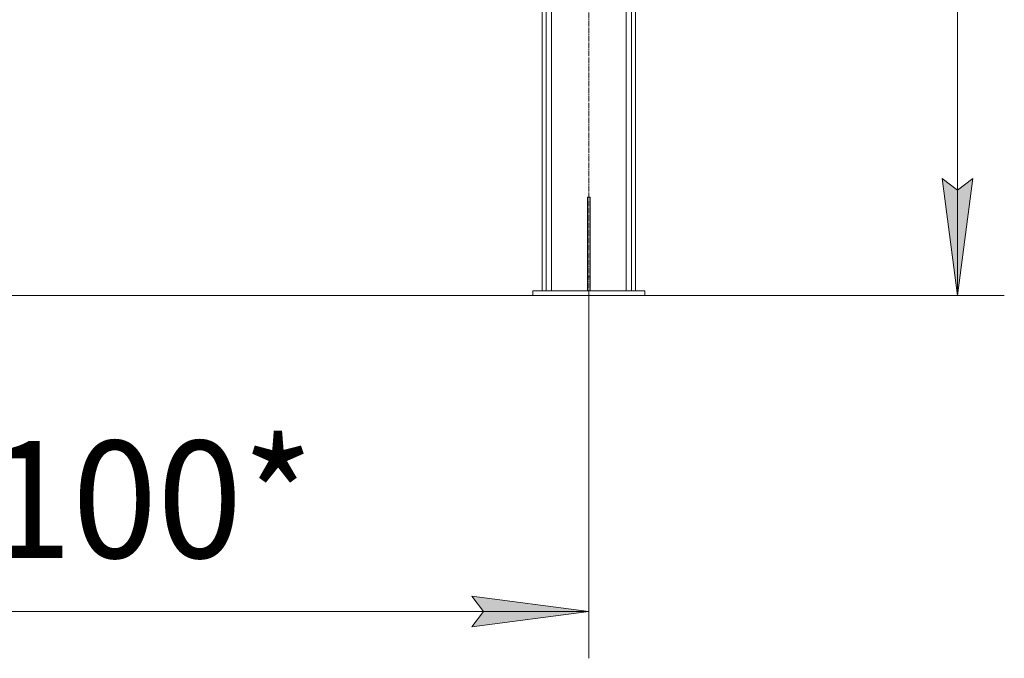
# Model space of a CAD drawing. Units: millimetres. Extents: x 0 to 21648, y -7 to 14850.
# Drawn here: x 10578 to 12682, y 5145 to 6510 of the extents above; entities that cross this region are included whole.
import ezdxf

# ---------------------------------------------------------------- set-up
doc = ezdxf.new("R2010")
doc.units = ezdxf.units.MM
doc.linetypes.add('K5LT_AXLED', pattern=[16, 11.5, -1.5, 1.5, -1.5])
doc.linetypes.add('K5LT_THIN', pattern=[0])
for name, color, linetype, true_color in [('DIM', 6, 'Continuous', 0xff00ff), ('OSI', 2, 'Continuous', 0xffff00), ('R', 1, 'Continuous', 0xff0000)]:
    doc.layers.add(name, color=color, linetype=linetype, true_color=true_color)
doc.styles.add('KTEXTSTYLE', font='GOST_AU.ttf', dxfattribs={"width": 0.96, "height": 5})

msp = doc.modelspace()

# ---------------------------------------------------------------- hatches: boundary and pattern name
at = {"layer": 'DIM'}
for points in [[(12582.4, 5920.2), (12615.3, 6170.2), (12582.4, 6145.2), (12549.5, 6170.2)], [(11544.5, 5212.2), (11794.5, 5245.1), (11544.5, 5278), (11569.5, 5245.1)]]:
    msp.add_hatch(color=7, dxfattribs=at).paths.add_polyline_path(points)

# ---------------------------------------------------------------- linework, layer by layer
at = {"layer": 'DIM', "color": 7, "linetype": 'K5LT_THIN', "lineweight": 13}
for p, q in [((12582.4, 5920.2), (12582.4, 12666.2)), ((12582.4, 5920.2), (12549.5, 6170.2)), ((12549.5, 6170.2), (12582.4, 6145.2)), ((12582.4, 6145.2), (12615.3, 6170.2)), ((12615.3, 6170.2), (12582.4, 5920.2)), ((11794.5, 5920.2), (11794.5, 5145.1)), ((11914.5, 5920.2), (12682.4, 5920.2)), ((11569.5, 5245.1), (11544.5, 5278)), ((11544.5, 5278), (11794.5, 5245.1)), ((9692.5, 5245.1), (11794.5, 5245.1)), ((11794.5, 5245.1), (11544.5, 5212.2)), ((11544.5, 5212.2), (11569.5, 5245.1))]:
    msp.add_line(p, q, dxfattribs=at)
at = {"layer": 'OSI', "color": 30, "linetype": 'K5LT_AXLED', "lineweight": 13, "true_color": 0xff8000}
msp.add_line((11794.5, 5920.2), (11794.5, 8484.2), dxfattribs=at)
at = {"layer": 'R', "color": 7, "linetype": 'K5LT_THIN', "lineweight": 13}
for p, q in [((11694.5, 8430.2), (11694.5, 5930.2)), ((11703, 8430.2), (11703, 5930.2)), ((11886, 8430.2), (11886, 5930.2)), ((11894.5, 8430.2), (11894.5, 5930.2)), ((11894.5, 8430.2), (11894.5, 5930.2)), ((11874, 8415.3), (11874, 5930.2)), ((11715, 6819.2), (11715, 5930.2)), ((11791.5, 6130.2), (11797.5, 6130.2)), ((11791.5, 6130.2), (11791.5, 5960.2)), ((11797.5, 6130.2), (11797.5, 5960.2)), ((11791.5, 5960.2), (11797.5, 5960.2)), ((11791.5, 5960.2), (11791.5, 5930.2)), ((11797.5, 5960.2), (11797.5, 5930.2)), ((9812.5, 5920.2), (11674.5, 5920.2)), ((11914.5, 5930.2), (11674.5, 5930.2)), ((11674.5, 5930.2), (11674.5, 5920.2)), ((11914.5, 5920.2), (11674.5, 5920.2)), ((11914.5, 5930.2), (11914.5, 5920.2)), ((11914.5, 5920.2), (11914.5, 5930.2)), ((11914.5, 5930.2), (11914.5, 5930.2)), ((11914.5, 5920.2), (11914.5, 5920.2))]:
    msp.add_line(p, q, dxfattribs=at)

# ---------------------------------------------------------------- texts
at = {"layer": 'DIM', "color": 7, "style": 'KTEXTSTYLE', "oblique": 15, "width": 0.96}
msp.add_text('2100*', height=250, dxfattribs=at).set_placement((10326.8, 5359.7))

doc.saveas('drawing.dxf')
